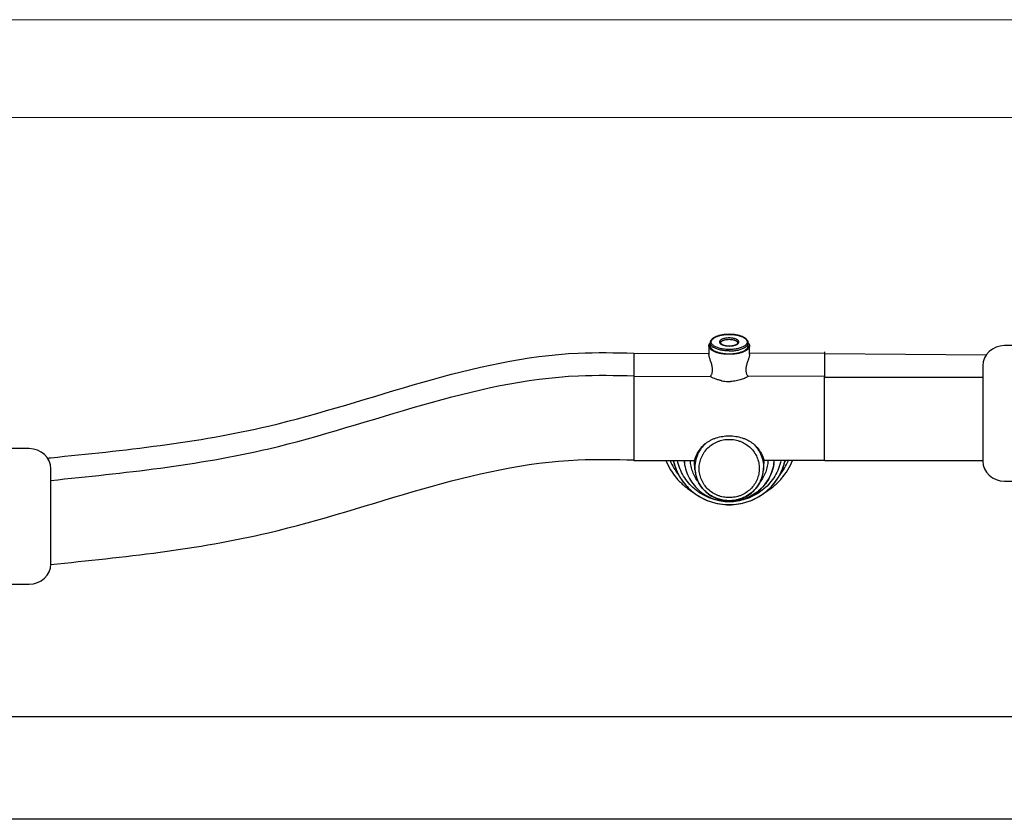
# Model space of a CAD drawing. Units: millimetres. Extents: x 72 to 14364, y -1404 to 2603.
# Drawn here: x 10820 to 11286, y -121 to 257 of the extents above; entities that cross this region are included whole.
import ezdxf

# ---------------------------------------------------------------- set-up
doc = ezdxf.new("R2010")
doc.units = ezdxf.units.MM
doc.header["$MEASUREMENT"] = 0

msp = doc.modelspace()

# ---------------------------------------------------------------- linework, layer by layer
at = {"lineweight": 18}
for p, q in [((10222.88, 257.21), (11705.01, 257.21)), ((11713.87, 210.88), (10214.02, 210.88))]:
    msp.add_line(p, q, dxfattribs=at)
at = {"linetype": 'Continuous'}
for p, q in [((11155.83, 108.32), (11155.87, 108.32)), ((11146.24, 102.94), (11146.24, 98.89)), ((11146.87, 102.91), (11146.84, 104.26)), ((11155.94, 102.84), (11155.86, 102.84)), ((11164.87, 102.91), (11164.9, 104.26)), ((11165.5, 98.89), (11165.5, 102.94)), ((11110.77, 99.22), (11146.24, 99.4)), ((11110.77, 99.22), (11110.77, 87.87)), ((11148.49, 100.78), (11149.06, 100.47)), ((11155.91, 101.19), (11155.87, 101.19)), ((11162.67, 100.47), (11163.25, 100.78)), ((11200.97, 99.22), (11165.5, 99.4)), ((11200.97, 100.1), (11200.97, 88.04)), ((11110.77, 88.51), (11146.86, 88.45)), ((11200.97, 88.51), (11164.88, 88.45)), ((11110.77, 87.89), (11110.77, 48.73)), ((11200.97, 48.73), (11200.97, 88.04)), ((11110.77, 48.73), (11139.41, 48.63)), ((11134.76, 46.95), (11134.75, 46.98)), ((11139.68, 44.31), (11139.41, 48.19)), ((11172.05, 44.31), (11172.33, 48.19)), ((11200.97, 48.73), (11172.33, 48.63)), ((11176.99, 46.98), (11176.98, 46.95)), ((11141.05, 39), (11141.03, 39.03)), ((11155.87, 29.24), (11155.89, 29.24))]:
    msp.add_line(p, q, dxfattribs=at)
for p, q in [((11200.97, 99.22), (11277.5, 98.65)), ((11200.97, 88.04), (11275.85, 88.04)), ((11201.11, 48.73), (11275.85, 48.73)), ((11611, -72.52), (10648.5, -72.52)), ((11610.44, -121.06), (10648.5, -121.06))]:
    msp.add_line(p, q)
for centre, radius, start, end in [((11149.31, 102.15), 3.29, 138.3576, 138.9496), ((11148.84, 104.3), 2, 178.7939, 181.1013), ((11155.82, 126.05), 19.39, 269.9357, 270.1671), ((11155.87, 96.3), 9.71, 90, 90.4094), ((11162.43, 102.15), 3.3, 41.2105, 41.6517), ((11162.9, 104.3), 2, 358.8987, 1.2195), ((11152.72, 108.03), 8.4, 244.1926, 245.0254), ((11155.87, 122.09), 21.57, 270, 270.124), ((11158.99, 108.09), 8.46, 294.9766, 295.7675), ((11155.82, 104.45), 18.39, 258.1683, 259.1725), ((11155.84, 104.53), 18.47, 259.172, 259.6179), ((11155.82, 104.37), 18.31, 259.602, 268.1284), ((11155.82, 104.37), 18.31, 268.1252, 268.2872), ((11155.81, 104.31), 18.25, 268.2869, 269.0205), ((11155.81, 104.13), 18.07, 269.0196, 270.1816), ((11155.93, 104.12), 18.06, 269.8183, 270.9537), ((11155.92, 104.3), 18.24, 270.9528, 271.7136), ((11155.92, 104.37), 18.31, 271.7132, 271.9036), ((11161.03, 94.4), 7.09, 302.4896, 302.8451), ((11155.34, 45.2), 15.74, 133.2692, 154.4001), ((11154.95, 45.39), 15.3, 155.1035, 184.0447), ((11153.1, 45.27), 14.12, 148.7282, 153.093), ((11154.11, 44.65), 15.31, 144.0777, 148.707), ((11155.11, 45.33), 15.47, 154.4574, 155.1575), ((11154.69, 60), 29.1, 202.9117, 218.764), ((11154.56, 59.9), 27.67, 203.9461, 206.0215), ((11154.35, 53.92), 25.41, 191.9371, 193.8354), ((11154.4, 53.93), 25.46, 193.8352, 194.8988), ((11154.44, 53.94), 25.5, 194.8991, 197.0503), ((11154.6, 50.03), 20.08, 183.9487, 185.2873), ((11154.63, 50.03), 20.11, 185.2872, 186.2383), ((11154.66, 50.04), 20.14, 186.2386, 188.7182), ((11154.85, 49.29), 15.48, 182.4422, 184.0917), ((11156.89, 49.29), 15.48, 355.9083, 357.5578), ((11157.08, 50.04), 20.14, 351.2823, 353.7628), ((11157.11, 50.03), 20.11, 353.7631, 354.7129), ((11157.14, 50.03), 20.08, 354.7128, 356.0513), ((11157.05, 60), 29.1, 321.2375, 337.0888), ((11157.3, 53.94), 25.5, 342.9509, 345.1025), ((11157.34, 53.93), 25.46, 345.1028, 346.1655), ((11157.18, 59.89), 27.67, 333.9819, 336.0551), ((11157.39, 53.92), 25.41, 346.1653, 348.0432), ((11154.46, 53.95), 25.52, 197.0501, 197.6981), ((11154.89, 45.39), 15.24, 184.0677, 187.2419), ((11154.9, 45.39), 15.26, 187.2433, 189.0889), ((11154.94, 45.4), 15.3, 189.0888, 190.8357), ((11154.97, 45.4), 15.32, 190.8358, 192.8937), ((11154.98, 45.4), 15.34, 192.8936, 194.3748), ((11156.76, 45.4), 15.33, 345.7059, 347.2211), ((11156.77, 45.4), 15.32, 347.221, 349.2234), ((11156.8, 45.4), 15.3, 349.2234, 350.9944), ((11156.83, 45.39), 15.26, 350.9944, 352.7981), ((11156.85, 45.39), 15.24, 352.7994, 355.9306), ((11157.28, 53.95), 25.52, 342.3023, 342.9511), ((11154.98, 45.41), 15.34, 194.3748, 196.7482), ((11154.98, 45.4), 15.33, 196.7484, 197.8673), ((11155.03, 45.42), 15.39, 197.8688, 200.636), ((11155.07, 45.44), 15.43, 200.6349, 201.2977), ((11155.11, 45.45), 15.48, 201.2989, 204.5227), ((11156.61, 45.46), 15.5, 335.4937, 335.6877), ((11156.63, 45.45), 15.47, 335.6871, 338.8292), ((11156.67, 45.44), 15.43, 338.8303, 339.5476), ((11156.71, 45.42), 15.39, 339.5466, 342.2353), ((11156.76, 45.4), 15.33, 342.2367, 343.4009), ((11156.76, 45.4), 15.34, 343.4012, 345.7059)]:
    msp.add_arc(centre, radius, start, end, dxfattribs=at)
for points, knots in [([(11155.87, 108.37), (11155.3, 108.37), (11154.17, 108.32), (11152.78, 108.15), (11151.73, 107.94), (11150.98, 107.75), (11150.28, 107.53), (11149.63, 107.28), (11149.04, 107.01), (11148.51, 106.71), (11148.04, 106.38), (11147.63, 106.03), (11147.3, 105.65), (11147.05, 105.23), (11146.89, 104.8), (11146.85, 104.49), (11146.84, 104.34)], [0, 0, 0, 0, 0.16149, 0.318072, 0.393118, 0.465309, 0.534218, 0.59951, 0.660959, 0.718477, 0.772158, 0.822288, 0.869388, 0.914203, 0.957462, 1, 1, 1, 1]), ([(11147.34, 104.81), (11147.35, 104.93), (11147.39, 105.16), (11147.52, 105.51), (11147.74, 105.85), (11148.03, 106.17), (11148.4, 106.48), (11148.83, 106.77), (11149.33, 107.05), (11149.88, 107.3), (11150.5, 107.53), (11151.16, 107.73), (11151.87, 107.91), (11152.62, 108.06), (11153.39, 108.17), (11154.46, 108.28), (11155.28, 108.32), (11155.83, 108.32)], [0, 0, 0, 0, 0.035595, 0.072929, 0.113234, 0.157398, 0.205973, 0.259228, 0.317218, 0.379826, 0.446803, 0.517799, 0.59238, 0.67005, 0.750254, 0.832398, 1, 1, 1, 1]), ([(11164.9, 104.34), (11164.89, 104.49), (11164.85, 104.8), (11164.69, 105.23), (11164.44, 105.65), (11164.11, 106.03), (11163.7, 106.38), (11163.23, 106.71), (11162.7, 107.01), (11162.11, 107.29), (11161.46, 107.53), (11160.76, 107.75), (11160.01, 107.94), (11158.96, 108.15), (11157.57, 108.32), (11156.44, 108.37), (11155.87, 108.37)], [0, 0, 0, 0, 0.042536, 0.085796, 0.130612, 0.177714, 0.227846, 0.281528, 0.339047, 0.400498, 0.46579, 0.534699, 0.606889, 0.681934, 0.838514, 1, 1, 1, 1]), ([(11155.87, 108.32), (11156.42, 108.32), (11157.24, 108.29), (11158.31, 108.18), (11159.09, 108.06), (11159.84, 107.92), (11160.55, 107.74), (11161.22, 107.54), (11161.84, 107.31), (11162.4, 107.05), (11162.9, 106.78), (11163.34, 106.49), (11163.7, 106.17), (11164, 105.85), (11164.21, 105.51), (11164.35, 105.16), (11164.39, 104.93), (11164.39, 104.81)], [0, 0, 0, 0, 0.167487, 0.249615, 0.329825, 0.407516, 0.48213, 0.553166, 0.620185, 0.682831, 0.740852, 0.794127, 0.842708, 0.886863, 0.927145, 0.964445, 1, 1, 1, 1]), ([(11146.24, 102.94), (11146.24, 103.05), (11146.27, 103.29), (11146.42, 103.78), (11146.64, 104.11), (11146.82, 104.32)], [0, 0, 0, 0, 0.231473, 0.471282, 1, 1, 1, 1]), ([(11165.5, 102.94), (11165.5, 102.8), (11165.47, 102.53), (11165.32, 102.13), (11165.09, 101.75), (11164.76, 101.37), (11164.36, 101.02), (11163.67, 100.55), (11162.63, 100.03), (11161.18, 99.54), (11159.52, 99.18), (11157.73, 98.96), (11155.87, 98.88), (11154.01, 98.96), (11152.22, 99.18), (11150.56, 99.54), (11149.11, 100.03), (11148.06, 100.55), (11147.38, 101.02), (11146.98, 101.37), (11146.65, 101.75), (11146.42, 102.13), (11146.27, 102.53), (11146.24, 102.8), (11146.24, 102.94)], [0, 0, 0, 0, 0.017778, 0.036352, 0.056356, 0.078268, 0.102403, 0.128911, 0.189051, 0.258079, 0.334406, 0.415876, 0.499998, 0.58412, 0.66559, 0.741916, 0.810944, 0.871086, 0.897594, 0.92173, 0.943643, 0.963648, 0.982222, 1, 1, 1, 1]), ([(11148.53, 102.1), (11148.4, 102.17), (11148.15, 102.33), (11147.81, 102.58), (11147.53, 102.84), (11147.28, 103.11), (11147.09, 103.39), (11146.95, 103.68), (11146.87, 103.97), (11146.85, 104.16), (11146.84, 104.26)], [0, 0, 0, 0, 0.157356, 0.303991, 0.440156, 0.566446, 0.683856, 0.793861, 0.898433, 1, 1, 1, 1]), ([(11146.87, 102.91), (11146.87, 102.81), (11146.89, 102.62), (11146.98, 102.34), (11147.11, 102.06), (11147.29, 101.78), (11147.53, 101.52), (11147.8, 101.26), (11148.13, 101.01), (11148.36, 100.86), (11148.49, 100.78)], [0, 0, 0, 0, 0.102108, 0.207137, 0.31745, 0.43498, 0.561189, 0.697076, 0.843253, 1, 1, 1, 1]), ([(11148.5, 102.96), (11148.31, 103.09), (11148.06, 103.3), (11147.78, 103.61), (11147.62, 103.85), (11147.49, 104.08), (11147.4, 104.32), (11147.35, 104.57), (11147.34, 104.73), (11147.34, 104.81)], [0, 0, 0, 0, 0.295424, 0.429179, 0.554515, 0.67258, 0.784891, 0.893314, 1, 1, 1, 1]), ([(11155.87, 101.19), (11155.13, 101.19), (11154.04, 101.24), (11152.63, 101.44), (11151.63, 101.65), (11150.71, 101.9), (11149.87, 102.2), (11149.13, 102.55), (11148.69, 102.82), (11148.5, 102.96)], [0, 0, 0, 0, 0.286859, 0.425329, 0.557939, 0.682993, 0.799035, 0.904933, 1, 1, 1, 1]), ([(11155.8, 106.66), (11155.5, 106.66), (11154.92, 106.63), (11154.08, 106.52), (11153.42, 106.37), (11152.94, 106.22), (11152.61, 106.09), (11152.32, 105.95), (11152.05, 105.8), (11151.83, 105.64), (11151.64, 105.48), (11151.49, 105.3), (11151.38, 105.12), (11151.32, 104.93), (11151.3, 104.74), (11151.33, 104.55), (11151.4, 104.36), (11151.51, 104.18), (11151.67, 104), (11151.86, 103.84), (11152.09, 103.68), (11152.36, 103.53), (11152.66, 103.39), (11152.99, 103.27), (11153.48, 103.12), (11154.14, 102.97), (11154.99, 102.87), (11155.57, 102.84), (11155.86, 102.84)], [0, 0, 0, 0, 0.084158, 0.165473, 0.241499, 0.276866, 0.310163, 0.34122, 0.369918, 0.396216, 0.420159, 0.441912, 0.461795, 0.480298, 0.498089, 0.515942, 0.534619, 0.554763, 0.576838, 0.601138, 0.627806, 0.656873, 0.688285, 0.721914, 0.757583, 0.834099, 0.915724, 1, 1, 1, 1]), ([(11151.81, 104.29), (11151.81, 104.35), (11151.82, 104.46), (11151.88, 104.63), (11151.97, 104.79), (11152.1, 104.95), (11152.27, 105.1), (11152.47, 105.24), (11152.7, 105.38), (11153.07, 105.55), (11153.59, 105.72), (11154.27, 105.88), (11155.02, 105.98), (11155.54, 106), (11155.8, 106.01)], [0, 0, 0, 0, 0.035731, 0.072884, 0.112798, 0.156466, 0.204526, 0.257313, 0.31492, 0.377263, 0.515045, 0.667692, 0.830975, 1, 1, 1, 1]), ([(11151.81, 104.29), (11151.81, 104.27), (11151.82, 104.21), (11151.85, 104.12), (11151.92, 104.01), (11152.03, 103.89), (11152.19, 103.76), (11152.38, 103.63), (11152.61, 103.51), (11152.88, 103.39), (11153.18, 103.28), (11153.64, 103.14), (11154.26, 103.01), (11155.05, 102.91), (11155.59, 102.89), (11155.87, 102.89)], [0, 0, 0, 0, 0.016486, 0.037609, 0.065542, 0.101481, 0.145656, 0.197581, 0.256687, 0.322345, 0.393885, 0.470628, 0.636873, 0.815337, 1, 1, 1, 1]), ([(11155.94, 102.84), (11156.24, 102.85), (11156.82, 102.87), (11157.66, 102.98), (11158.32, 103.13), (11158.8, 103.29), (11159.13, 103.41), (11159.42, 103.55), (11159.68, 103.7), (11159.91, 103.86), (11160.1, 104.03), (11160.25, 104.21), (11160.35, 104.39), (11160.42, 104.58), (11160.44, 104.77), (11160.41, 104.96), (11160.34, 105.15), (11160.23, 105.33), (11160.07, 105.5), (11159.88, 105.67), (11159.65, 105.83), (11159.38, 105.98), (11159.08, 106.11), (11158.75, 106.24), (11158.26, 106.39), (11157.59, 106.53), (11156.75, 106.64), (11156.17, 106.66), (11155.87, 106.66)], [0, 0, 0, 0, 0.084158, 0.165473, 0.241499, 0.276867, 0.310163, 0.34122, 0.369918, 0.396216, 0.420159, 0.441913, 0.461795, 0.480298, 0.498089, 0.515942, 0.534619, 0.554763, 0.576839, 0.601138, 0.627806, 0.656874, 0.688286, 0.721915, 0.757584, 0.8341, 0.915726, 1, 1, 1, 1]), ([(11155.87, 106.01), (11156.14, 106.01), (11156.66, 105.98), (11157.42, 105.89), (11158.12, 105.73), (11158.65, 105.56), (11159.02, 105.39), (11159.25, 105.25), (11159.46, 105.11), (11159.63, 104.96), (11159.76, 104.8), (11159.86, 104.63), (11159.92, 104.46), (11159.93, 104.35), (11159.93, 104.29)], [0, 0, 0, 0, 0.168601, 0.331817, 0.484632, 0.622685, 0.685163, 0.742887, 0.795756, 0.843856, 0.887511, 0.927361, 0.964405, 1, 1, 1, 1]), ([(11155.87, 102.89), (11156.15, 102.89), (11156.69, 102.91), (11157.48, 103.01), (11158.1, 103.14), (11158.55, 103.28), (11158.86, 103.39), (11159.13, 103.51), (11159.36, 103.63), (11159.55, 103.76), (11159.71, 103.89), (11159.81, 104.01), (11159.88, 104.12), (11159.92, 104.21), (11159.93, 104.27), (11159.93, 104.29)], [0, 0, 0, 0, 0.184667, 0.363131, 0.529376, 0.606118, 0.677657, 0.743315, 0.802421, 0.854345, 0.89852, 0.934458, 0.96239, 0.983514, 1, 1, 1, 1]), ([(11163.24, 102.96), (11163.05, 102.82), (11162.61, 102.55), (11161.88, 102.21), (11161.05, 101.91), (11160.13, 101.65), (11159.14, 101.45), (11157.73, 101.25), (11156.64, 101.19), (11155.91, 101.19)], [0, 0, 0, 0, 0.095111, 0.201013, 0.317026, 0.442033, 0.574599, 0.713045, 1, 1, 1, 1]), ([(11164.39, 104.81), (11164.4, 104.73), (11164.39, 104.57), (11164.34, 104.32), (11164.25, 104.08), (11164.12, 103.85), (11163.96, 103.61), (11163.68, 103.3), (11163.42, 103.09), (11163.24, 102.96)], [0, 0, 0, 0, 0.106682, 0.21511, 0.327428, 0.445501, 0.570842, 0.704596, 1, 1, 1, 1]), ([(11163.24, 102.11), (11163.37, 102.19), (11163.61, 102.34), (11163.94, 102.59), (11164.22, 102.85), (11164.46, 103.12), (11164.65, 103.4), (11164.79, 103.68), (11164.87, 103.97), (11164.89, 104.16), (11164.9, 104.26)], [0, 0, 0, 0, 0.157074, 0.303496, 0.439532, 0.565784, 0.68325, 0.793398, 0.898182, 1, 1, 1, 1]), ([(11163.25, 100.78), (11163.38, 100.86), (11163.61, 101.01), (11163.93, 101.26), (11164.21, 101.52), (11164.45, 101.78), (11164.63, 102.06), (11164.76, 102.34), (11164.85, 102.62), (11164.87, 102.81), (11164.87, 102.91)], [0, 0, 0, 0, 0.156746, 0.302923, 0.438809, 0.565018, 0.682548, 0.792862, 0.897891, 1, 1, 1, 1]), ([(11164.91, 104.32), (11165.09, 104.12), (11165.32, 103.79), (11165.47, 103.3), (11165.5, 103.05), (11165.5, 102.94)], [0, 0, 0, 0, 0.528968, 0.768691, 1, 1, 1, 1]), ([(11146.86, 88.45), (11146.96, 88.52), (11147.15, 88.71), (11147.42, 89.09), (11147.66, 89.57), (11147.94, 90.41), (11148.07, 91.7), (11147.83, 93.34), (11147.43, 94.72), (11147.07, 95.8), (11146.81, 96.55), (11146.58, 97.26), (11146.4, 97.88), (11146.28, 98.42), (11146.24, 98.75), (11146.24, 98.89)], [0, 0, 0, 0, 0.033092, 0.074584, 0.12402, 0.181062, 0.315947, 0.470989, 0.631085, 0.70849, 0.781966, 0.849749, 0.909927, 0.960537, 1, 1, 1, 1]), ([(11155.87, 100.51), (11155.51, 100.51), (11154.8, 100.53), (11153.75, 100.61), (11152.73, 100.74), (11151.75, 100.92), (11150.83, 101.15), (11149.98, 101.42), (11149.22, 101.73), (11148.74, 101.97), (11148.53, 102.1)], [0, 0, 0, 0, 0.141002, 0.280387, 0.416515, 0.547885, 0.673069, 0.790807, 0.900044, 1, 1, 1, 1]), ([(11149.17, 100.42), (11149.39, 100.32), (11149.85, 100.13), (11150.58, 99.88), (11151.37, 99.67), (11152.21, 99.49), (11153.09, 99.35), (11154.31, 99.21), (11155.24, 99.17), (11155.87, 99.17)], [0, 0, 0, 0, 0.10533, 0.218113, 0.337588, 0.462851, 0.592877, 0.72654, 1, 1, 1, 1]), ([(11155.87, 99.17), (11156.49, 99.17), (11157.43, 99.21), (11158.65, 99.35), (11159.53, 99.49), (11160.36, 99.67), (11161.15, 99.88), (11161.89, 100.13), (11162.35, 100.32), (11162.57, 100.42)], [0, 0, 0, 0, 0.273458, 0.40712, 0.537146, 0.662409, 0.781884, 0.894668, 1, 1, 1, 1]), ([(11155.92, 100.51), (11156.27, 100.52), (11156.98, 100.53), (11158.03, 100.62), (11159.05, 100.75), (11160.03, 100.93), (11160.94, 101.16), (11161.79, 101.43), (11162.55, 101.74), (11163.02, 101.98), (11163.24, 102.11)], [0, 0, 0, 0, 0.14125, 0.280808, 0.417035, 0.54843, 0.673566, 0.791192, 0.900259, 1, 1, 1, 1]), ([(11165.5, 98.89), (11165.5, 98.75), (11165.46, 98.42), (11165.34, 97.88), (11165.16, 97.26), (11164.93, 96.56), (11164.67, 95.8), (11164.4, 95), (11164.15, 94.16), (11163.86, 93.05), (11163.67, 91.7), (11163.8, 90.41), (11164.08, 89.57), (11164.32, 89.09), (11164.58, 88.71), (11164.78, 88.52), (11164.88, 88.45)], [0, 0, 0, 0, 0.039444, 0.090018, 0.150165, 0.217959, 0.291426, 0.368822, 0.448557, 0.528997, 0.684032, 0.818944, 0.875949, 0.925397, 0.966906, 1, 1, 1, 1]), ([(11152.05, 86.45), (11151.49, 86.57), (11150.42, 86.85), (11148.97, 87.36), (11147.8, 87.9), (11147.14, 88.27), (11146.86, 88.45)], [0, 0, 0, 0, 0.312063, 0.590968, 0.824291, 1, 1, 1, 1]), ([(11164.84, 88.42), (11164.65, 88.3), (11164.22, 88.05), (11163.15, 87.52), (11161.47, 86.87), (11159.13, 86.28), (11157.42, 86.1), (11156.53, 86.07)], [0, 0, 0, 0, 0.076649, 0.172479, 0.41101, 0.69371, 1, 1, 1, 1]), ([(11141.65, 44.89), (11141.65, 45.79), (11141.78, 47.15), (11142.23, 48.9), (11142.86, 50.6), (11143.96, 52.61), (11145.75, 54.72), (11147.92, 56.44), (11149.98, 57.51), (11151.73, 58.12), (11153.54, 58.56), (11154.94, 58.69), (11155.87, 58.69)], [0, 0, 0, 0, 0.123049, 0.184744, 0.246543, 0.370425, 0.495012, 0.62036, 0.746408, 0.809714, 0.873129, 1, 1, 1, 1]), ([(11144.56, 56.66), (11144.27, 56.42), (11143.23, 55.5), (11142.31, 54.45), (11141.71, 53.63)], [0, 0, 0, 0, 0.268149, 1, 1, 1, 1]), ([(11144.56, 56.66), (11144.92, 56.96), (11145.71, 57.53), (11146.99, 58.26), (11148.35, 58.89), (11150.26, 59.59), (11152.77, 60.18), (11154.84, 60.33), (11155.87, 60.33)], [0, 0, 0, 0, 0.117905, 0.239725, 0.364007, 0.489876, 0.74413, 1, 1, 1, 1]), ([(11155.87, 60.33), (11156.9, 60.33), (11158.97, 60.18), (11161.47, 59.59), (11163.39, 58.89), (11164.75, 58.26), (11166.03, 57.53), (11166.82, 56.96), (11167.18, 56.66)], [0, 0, 0, 0, 0.255871, 0.510124, 0.635993, 0.760276, 0.882095, 1, 1, 1, 1]), ([(11155.87, 58.69), (11156.8, 58.69), (11158.19, 58.56), (11160, 58.12), (11161.75, 57.52), (11163.81, 56.45), (11165.98, 54.73), (11167.76, 52.63), (11168.87, 50.63), (11169.5, 48.93), (11169.95, 47.18), (11170.09, 45.83), (11170.09, 44.93)], [0, 0, 0, 0, 0.126867, 0.190281, 0.253586, 0.379633, 0.504982, 0.629572, 0.753457, 0.815257, 0.876952, 1, 1, 1, 1]), ([(11167.18, 56.66), (11167.47, 56.42), (11168.5, 55.5), (11169.43, 54.45), (11170.02, 53.63)], [0, 0, 0, 0, 0.268141, 1, 1, 1, 1]), ([(11167.18, 56.66), (11168.02, 55.87), (11169.52, 54.11), (11171.14, 51.06), (11172.04, 47.73), (11172.13, 45.44), (11172.05, 44.31)], [0, 0, 0, 0, 0.251882, 0.502174, 0.751343, 1, 1, 1, 1]), ([(11140.51, 51.66), (11140.39, 51.44), (11140.19, 51.01), (11139.95, 50.41), (11139.76, 49.88), (11139.65, 49.5), (11139.58, 49.24), (11139.53, 49.09), (11139.5, 48.95), (11139.48, 48.84), (11139.45, 48.75), (11139.44, 48.69), (11139.43, 48.65), (11139.42, 48.64), (11139.41, 48.63), (11139.41, 48.63)], [0, 0, 0, 0, 0.233046, 0.43535, 0.606659, 0.746833, 0.805254, 0.855943, 0.898918, 0.934201, 0.961828, 0.981846, 0.994357, 0.997924, 1, 1, 1, 1]), ([(11170.02, 53.63), (11170.27, 53.29), (11170.72, 52.62), (11171.19, 51.77), (11171.48, 51.14), (11171.67, 50.72), (11171.82, 50.34), (11171.94, 49.99), (11172.04, 49.68), (11172.12, 49.41), (11172.18, 49.18), (11172.23, 48.99), (11172.26, 48.84), (11172.29, 48.74), (11172.3, 48.68), (11172.31, 48.66), (11172.32, 48.64), (11172.33, 48.63), (11172.33, 48.63)], [0, 0, 0, 0, 0.231223, 0.433814, 0.523816, 0.606086, 0.680545, 0.747187, 0.805973, 0.856902, 0.900035, 0.935411, 0.963043, 0.982929, 0.98997, 0.995092, 0.998349, 1, 1, 1, 1]), ([(11125.9, 48.68), (11126.52, 47.14), (11128.03, 44.17), (11130.98, 40.12), (11134.55, 36.58), (11137.27, 34.61), (11138.7, 33.73)], [0, 0, 0, 0, 0.248499, 0.49794, 0.748439, 1, 1, 1, 1]), ([(11129.49, 48.66), (11129.79, 47.2), (11130.67, 44.32), (11132.72, 40.28), (11135.45, 36.65), (11138.77, 33.52), (11142.59, 30.99), (11146.8, 29.13), (11151.27, 27.99), (11154.34, 27.74), (11155.87, 27.74)], [0, 0, 0, 0, 0.123361, 0.247116, 0.371369, 0.496184, 0.621551, 0.747401, 0.873606, 1, 1, 1, 1]), ([(11154.27, 29.3), (11152.92, 29.38), (11150.22, 29.77), (11146.33, 30.97), (11142.68, 32.78), (11139.39, 35.13), (11136.54, 37.98), (11134.21, 41.24), (11132.45, 44.82), (11131.69, 47.37), (11131.43, 48.66)], [0, 0, 0, 0, 0.126662, 0.25305, 0.378995, 0.504378, 0.629133, 0.753266, 0.876844, 1, 1, 1, 1]), ([(11134.57, 48.65), (11134.66, 47.35), (11135.09, 44.75), (11136.47, 41.05), (11138.54, 37.68), (11141.22, 34.74), (11144.41, 32.34), (11148, 30.57), (11151.86, 29.49), (11154.53, 29.24), (11155.87, 29.24)], [0, 0, 0, 0, 0.123606, 0.24744, 0.371694, 0.496454, 0.621747, 0.747522, 0.873663, 1, 1, 1, 1]), ([(11141.27, 38.52), (11140.7, 39.24), (11139.68, 40.77), (11138.53, 43.27), (11137.78, 45.91), (11137.57, 47.73), (11137.53, 48.64)], [0, 0, 0, 0, 0.251261, 0.5015, 0.750978, 1, 1, 1, 1]), ([(11155.87, 27.74), (11157.4, 27.74), (11160.47, 27.99), (11164.94, 29.13), (11169.14, 30.99), (11172.96, 33.52), (11176.29, 36.65), (11179.02, 40.28), (11181.07, 44.32), (11181.95, 47.2), (11182.25, 48.66)], [0, 0, 0, 0, 0.126394, 0.252599, 0.378449, 0.503816, 0.628631, 0.752884, 0.876639, 1, 1, 1, 1]), ([(11176.98, 46.95), (11176.79, 45.74), (11176.19, 43.34), (11174.65, 39.96), (11172.52, 36.9), (11169.86, 34.25), (11166.77, 32.11), (11163.33, 30.52), (11159.66, 29.55), (11157.13, 29.33), (11155.87, 29.33)], [0, 0, 0, 0, 0.123081, 0.246563, 0.370636, 0.495383, 0.620809, 0.746832, 0.873296, 1, 1, 1, 1]), ([(11155.89, 29.24), (11157.22, 29.24), (11159.89, 29.49), (11163.75, 30.58), (11167.34, 32.35), (11170.53, 34.75), (11173.2, 37.68), (11175.27, 41.06), (11176.65, 44.75), (11177.08, 47.35), (11177.17, 48.65)], [0, 0, 0, 0, 0.126338, 0.252478, 0.378253, 0.503545, 0.628305, 0.752559, 0.876394, 1, 1, 1, 1]), ([(11180.31, 48.66), (11180.04, 47.37), (11179.29, 44.82), (11177.53, 41.24), (11175.2, 37.98), (11172.35, 35.14), (11169.07, 32.78), (11165.43, 30.98), (11161.54, 29.77), (11158.84, 29.38), (11157.49, 29.3)], [0, 0, 0, 0, 0.123156, 0.246735, 0.370868, 0.495624, 0.621006, 0.74695, 0.873337, 1, 1, 1, 1]), ([(11174.21, 48.64), (11174.17, 47.73), (11173.96, 45.91), (11173.21, 43.27), (11172.06, 40.77), (11171.04, 39.24), (11170.47, 38.52)], [0, 0, 0, 0, 0.249022, 0.4985, 0.748739, 1, 1, 1, 1]), ([(11173.04, 33.73), (11174.47, 34.61), (11177.19, 36.58), (11180.76, 40.12), (11183.71, 44.17), (11185.21, 47.14), (11185.84, 48.68)], [0, 0, 0, 0, 0.25156, 0.502059, 0.7515, 1, 1, 1, 1]), ([(11130.14, 46.19), (11130.56, 44.87), (11131.63, 42.29), (11133.83, 38.71), (11136.59, 35.53), (11139.83, 32.8), (11143.47, 30.61), (11147.43, 29), (11151.59, 28.02), (11154.45, 27.8), (11155.87, 27.8)], [0, 0, 0, 0, 0.123156, 0.246805, 0.371037, 0.495883, 0.621312, 0.747239, 0.873524, 1, 1, 1, 1]), ([(11139.68, 44.31), (11139.76, 43.32), (11140.09, 41.35), (11141.14, 38.55), (11142.72, 36), (11144.75, 33.77), (11147.17, 31.96), (11149.9, 30.62), (11152.83, 29.8), (11154.86, 29.61), (11155.87, 29.61)], [0, 0, 0, 0, 0.123524, 0.24732, 0.371547, 0.496303, 0.621611, 0.747421, 0.873609, 1, 1, 1, 1]), ([(11155.87, 31.12), (11154.94, 31.12), (11153.54, 31.25), (11151.74, 31.69), (11149.99, 32.3), (11147.93, 33.36), (11145.76, 35.08), (11143.98, 37.18), (11142.87, 39.18), (11142.24, 40.88), (11141.79, 42.63), (11141.65, 43.99), (11141.65, 44.89)], [0, 0, 0, 0, 0.126867, 0.190281, 0.253586, 0.379633, 0.504982, 0.629572, 0.753457, 0.815257, 0.876952, 1, 1, 1, 1]), ([(11155.87, 27.8), (11157.29, 27.8), (11160.14, 28.02), (11164.31, 29), (11168.27, 30.61), (11171.91, 32.8), (11175.15, 35.53), (11177.91, 38.71), (11180.11, 42.29), (11181.18, 44.87), (11181.6, 46.19)], [0, 0, 0, 0, 0.126476, 0.252761, 0.378688, 0.504117, 0.628963, 0.753195, 0.876844, 1, 1, 1, 1]), ([(11170.09, 44.93), (11170.09, 44.02), (11169.96, 42.67), (11169.51, 40.91), (11168.88, 39.21), (11167.78, 37.2), (11165.99, 35.1), (11163.82, 33.37), (11161.76, 32.3), (11160.01, 31.69), (11158.2, 31.25), (11156.8, 31.12), (11155.87, 31.12)], [0, 0, 0, 0, 0.123049, 0.184744, 0.246543, 0.370425, 0.495012, 0.62036, 0.746408, 0.809714, 0.873129, 1, 1, 1, 1]), ([(11155.87, 29.61), (11156.88, 29.61), (11158.91, 29.8), (11161.84, 30.62), (11164.57, 31.96), (11166.99, 33.77), (11169.02, 36), (11170.6, 38.55), (11171.65, 41.35), (11171.98, 43.32), (11172.05, 44.31)], [0, 0, 0, 0, 0.126391, 0.25258, 0.378389, 0.503698, 0.628453, 0.752679, 0.876476, 1, 1, 1, 1]), ([(11155.87, 29.66), (11155.09, 29.66), (11153.53, 29.77), (11151.25, 30.26), (11149.06, 31.06), (11147.01, 32.15), (11145.14, 33.52), (11143.49, 35.14), (11142.1, 36.97), (11141.36, 38.31), (11141.05, 39)], [0, 0, 0, 0, 0.126267, 0.252418, 0.378235, 0.503648, 0.628553, 0.752904, 0.876704, 1, 1, 1, 1]), ([(11170.71, 39.03), (11170.39, 38.34), (11169.66, 37), (11168.27, 35.16), (11166.62, 33.54), (11164.75, 32.16), (11162.7, 31.06), (11160.5, 30.26), (11158.21, 29.77), (11156.65, 29.66), (11155.87, 29.66)], [0, 0, 0, 0, 0.123293, 0.247092, 0.371443, 0.496345, 0.621756, 0.747575, 0.873728, 1, 1, 1, 1])]:
    msp.add_open_spline(points, degree=3, knots=knots, dxfattribs=at)
for points, knots in [([(11286.07, 103.01), (11286.07, 103.01), (11294.92, 103.01), (11294.92, 103.01), (11300.54, 103.01), (11305.14, 98.73), (11305.14, 93.48), (11305.14, 93.48), (11305.14, 48.42), (11305.14, 48.42), (11305.14, 43.18), (11300.54, 38.89), (11294.92, 38.89), (11294.92, 38.89), (11286.07, 38.89), (11286.07, 38.89), (11280.45, 38.89), (11275.85, 43.18), (11275.85, 48.42), (11275.85, 48.42), (11275.85, 93.48), (11275.85, 93.48), (11275.85, 98.73), (11280.45, 103.01), (11286.07, 103.01)], [0, 0, 0, 0, 1, 1, 1, 2, 2, 2, 3, 3, 3, 4, 4, 4, 5, 5, 5, 6, 6, 6, 7, 7, 7, 8, 8, 8, 8]), ([(10833.42, 49.84), (10833.94, 49.89), (10834.47, 49.94), (10835, 50), (10869.56, 53.51), (10954.08, 62.1), (11042.91, 100.95), (11101.99, 99.68), (11110.77, 99.49)], [-1.587912, -1.587912, -1.587912, -1.587912, 0, 0, 0, 104.086782, 254.594256, 280.863658, 280.863658, 280.863658, 280.863658]), ([(10835, 39.28), (10835.02, 39.28), (10835.04, 39.28), (10835.07, 39.28), (10869.62, 42.8), (10954.15, 51.39), (11042.97, 90.24), (11102.06, 88.96), (11110.84, 88.78)], [-0.065385, -0.065385, -0.065385, -0.065385, 0, 0, 0, 104.086782, 254.594256, 280.863658, 280.863658, 280.863658, 280.863658]), ([(10815.93, 54.28), (10815.93, 54.28), (10824.78, 54.28), (10824.78, 54.28), (10830.4, 54.28), (10835, 50), (10835, 44.75), (10835, 44.75), (10835, -0.32), (10835, -0.32), (10835, -5.55), (10830.4, -9.84), (10824.78, -9.84), (10824.78, -9.84), (10815.93, -9.84), (10815.93, -9.84), (10810.31, -9.84), (10805.71, -5.55), (10805.71, -0.32), (10805.71, -0.32), (10805.71, 44.75), (10805.71, 44.75), (10805.71, 50), (10810.31, 54.28), (10815.93, 54.28)], [0, 0, 0, 0, 1, 1, 1, 2, 2, 2, 3, 3, 3, 4, 4, 4, 5, 5, 5, 6, 6, 6, 7, 7, 7, 8, 8, 8, 8])]:
    msp.add_open_spline(points, degree=3, knots=knots)
msp.add_spline([(10835, -0.49), (10938, 14.5), (11084.5, 49), (11110.77, 49)], degree=3)

doc.saveas('drawing.dxf')
